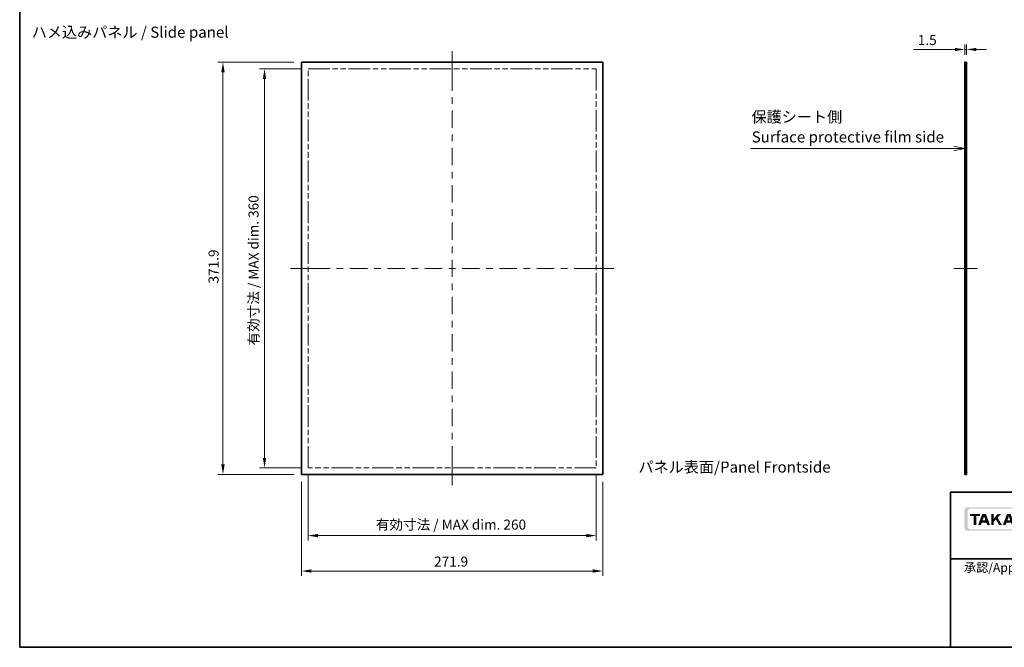
# Model space of a CAD drawing. Units: millimetres. Extents: x 0 to 8642, y -1 to 1546.
# Drawn here: x 7078 to 7967, y 0 to 566 of the extents above; entities that cross this region are included whole.
import ezdxf
from ezdxf.enums import TextEntityAlignment as Align

# ---------------------------------------------------------------- set-up
doc = ezdxf.new("R2010")
doc.units = ezdxf.units.MM
doc.header["$LTSCALE"] = 4.5
doc.linetypes.add('CHAIN', pattern=[0.3543, 0.2362, -0.0295, 0.0591, -0.0295])
doc.linetypes.add('DOUBLE_DASH_CHAIN', pattern=[1.2403, 0.6614, -0.0827, 0.1654, -0.0827, 0.1654, -0.0827])
doc.layers.get('Defpoints').update_dxf_attribs({"lineweight": 25})
for name, color, linetype, lineweight in [('Border (ISO)', 7, 'Continuous', 35), ('Centerline (ISO)', 131, 'Continuous', 18), ('Dimension (ISO)', 7, 'Continuous', 18), ('Dimension (ISO) @ 1', 7, 'Continuous', 18), ('Hatch (ISO)', 1, 'Continuous', 18), ('Sketch Geometry (ISO)', 7, 'Continuous', 18), ('Symbol (ISO)', 7, 'Continuous', 18), ('Title (ISO)', 7, 'Continuous', 35), ('Visible (ISO)', 7, 'Continuous', 35)]:
    doc.layers.add(name, color=color, linetype=linetype, lineweight=lineweight)
doc.styles.add('Note Text (TK)', font='MS PGothic.ttf')
doc.styles.add('文字スタイル67', font='arial.ttf')
doc.dimstyles.new('Default - Method 1b (TK)', dxfattribs={"dimscale": 4.5, "dimtxt": 2.5, "dimasz": 2.5, "dimexe": 1, "dimexo": 1.5, "dimgap": 1, "dimtad": 1, "dimtoh": 1, "dimrnd": 1e-08, "dimdsep": 46, "dimtxsty": 'Note Text (TK)', "dimcen": 0.09, "dimdle": 5, "dimclrd": 100, "dimclre": 100, "dimclrt": 7, "dimadec": 1, "dimazin": 1, "dimtfac": 1, "dimtmove": 0, "dimatfit": 3, "dimfxl": 0, "dimtolj": 1, "dimlwd": -1, "dimlwe": -1, "dimarcsym": 0})

# ---------------------------------------------------------------- blocks, each defined once
blk = doc.blocks.new('図面枠 tk図枠')
at = {"layer": 'Border (ISO)'}
for p, q in [((14.5, 289), (14.5, 8)), ((14.5, 8), (405.5, 8))]:
    blk.add_line(p, q, dxfattribs=at)
blk = doc.blocks.new('表題欄 tk表題欄')
at = {"layer": 'Hatch (ISO)'}
h = blk.add_hatch(color=256, dxfattribs=at)
edge = h.paths.add_edge_path(flags=0)
edge.add_arc((95.58, 236.3), 0.596, 270, 360)
edge.add_line((96.17, 236.3), (96.17, 239.71))
edge.add_arc((95.58, 239.71), 0.596, 0, 90)
edge.add_line((95.58, 240.31), (79.14, 240.31))
edge.add_arc((79.14, 239.71), 0.596, 90, 180)
edge.add_line((78.54, 239.71), (78.54, 236.3))
edge.add_arc((79.14, 236.3), 0.596, 180, 270)
edge.add_line((79.14, 235.7), (95.58, 235.7))
edge = h.paths.add_edge_path()
edge.add_line((77.84, 239.96), (77.84, 236.05))
edge.add_arc((78.54, 236.05), 0.702, 180, 270)
edge.add_line((78.54, 235.35), (96.17, 235.35))
edge.add_arc((96.17, 236.05), 0.702, 270, 360)
edge.add_line((96.87, 236.05), (96.87, 239.96))
edge.add_arc((96.17, 239.96), 0.702, 0, 90)
edge.add_line((96.17, 240.66), (78.54, 240.66))
edge.add_arc((78.54, 239.96), 0.702, 90, 180)
for points in [[(79.07, 239.15), (79.07, 238.66), (79.92, 238.66), (79.92, 236.66), (80.51, 236.66), (80.51, 238.66), (81.36, 238.66), (81.36, 239.15)], [(85.68, 236.66), (84.94, 237.89), (84.42, 237.32), (84.42, 236.66), (83.9, 236.66), (83.9, 239.15), (84.42, 239.15), (84.42, 238.1), (85.39, 239.15), (86.11, 239.15), (85.32, 238.3), (86.3, 236.66)], [(92.09, 239.15), (92.09, 236.66), (92.61, 236.66), (92.61, 237.66), (93.77, 237.66), (93.77, 236.66), (94.29, 236.66), (94.29, 239.15), (93.77, 239.15), (93.77, 238.15), (92.61, 238.15), (92.61, 239.15)], [(94.84, 239.15), (94.84, 236.66), (95.36, 236.66), (95.36, 239.15)]]:
    blk.add_hatch(color=256, dxfattribs=at).paths.add_polyline_path(points)
h = blk.add_hatch(color=256, dxfattribs=at)
h.paths.add_polyline_path([(82.59, 237.71), (81.95, 237.71), (82.27, 238.58)], flags=0)
h.paths.add_polyline_path([(82.78, 237.2), (81.76, 237.2), (81.57, 236.66), (80.95, 236.66), (81.86, 239.15), (82.68, 239.15), (83.59, 236.66), (82.98, 236.66)])
h = blk.add_hatch(color=256, dxfattribs=at)
h.paths.add_polyline_path([(87.53, 237.71), (88.16, 237.71), (87.85, 238.58)], flags=0)
h.paths.add_polyline_path([(87.14, 236.66), (87.34, 237.2), (88.35, 237.2), (88.55, 236.66), (89.17, 236.66), (88.25, 239.15), (87.44, 239.15), (86.52, 236.66)])
h = blk.add_hatch(color=256, dxfattribs=at)
edge = h.paths.add_edge_path()
edge.add_arc((90.52, 237.9), 1.27, 38.5505, 336.582)
edge.add_line((91.69, 237.4), (91.17, 237.62))
edge.add_ellipse((90.52, 237.9), major_axis=(0, -0.8), ratio=0.867347, start_angle=124.651, end_angle=429.4109, ccw=False)
edge.add_line((91.09, 238.36), (91.52, 238.7))
at = {"layer": 'Title (ISO)'}
for p, q in [((74.71, 244.05), (255.71, 244.05)), ((74.71, 209.05), (74.71, 244.05)), ((149.71, 244.05), (149.71, 209.05)), ((230.71, 244.05), (230.71, 209.05)), ((255.71, 244.05), (255.71, 209.05)), ((243.21, 239.55), (251.21, 240.55)), ((251.21, 234.55), (251.21, 240.55)), ((243.21, 239.55), (243.21, 235.55)), ((243.21, 235.55), (251.21, 234.55)), ((230.71, 231.05), (255.71, 231.05)), ((74.71, 229.05), (230.71, 229.05)), ((99.71, 229.05), (99.71, 209.05)), ((124.71, 229.05), (124.71, 209.05)), ((230.71, 220.05), (255.71, 220.05)), ((149.71, 216.05), (230.71, 216.05)), ((255.71, 209.05), (74.71, 209.05))]:
    blk.add_line(p, q, dxfattribs=at)
at = {"layer": 'Title (ISO)', "color": 4, "linetype": 'CHAIN', "lineweight": 18, "ltscale": 8.88956}
blk.add_line((238.21, 241.55), (238.21, 233.55), dxfattribs=at)
at = {"layer": 'Title (ISO)', "color": 4, "linetype": 'CHAIN', "lineweight": 18, "ltscale": 20.001633}
blk.add_line((252.21, 237.55), (234.21, 237.55), dxfattribs=at)
at = {"layer": 'Title (ISO)'}
for radius in [3, 2]:
    blk.add_circle((238.21, 237.55), radius, dxfattribs=at)
at = {"layer": 'Title (ISO)', "color": 1, "char_height": 2, "line_spacing_factor": 1.5, "style": 'Note Text (TK)'}
for s, insert, width, attachment_point in [('\\fＭＳ Ｐゴシック|b0|i0;品名/Title', (151.71, 242.05), 13.0643, 4), ('\\fＭＳ Ｐゴシック|b0|i0;尺度/Scale', (232.71, 229.05), 14.3392, 4), ('\\fＭＳ Ｐゴシック|b0|i0;承認/Approved', (87.21, 227.05), 19.3216, 5), ('\\fＭＳ Ｐゴシック|b0|i0;検図/Checked', (112.21, 227.05), 18.3275, 5), ('\\fＭＳ Ｐゴシック|b0|i0;製図/Created', (137.21, 227.05), 17.4737, 5), ('\\fＭＳ Ｐゴシック|b0|i0;作成日/Date', (151.71, 212.55), 16.3977, 4)]:
    blk.add_mtext(s, dxfattribs=dict(at, insert=insert, width=width, attachment_point=attachment_point))
at = {"layer": 'Title (ISO)', "color": 7, "line_spacing_factor": 1.5, "style": 'Note Text (TK)'}
for s, insert, char_height, attachment_point in [('株式会社タカチ電機工業', (99.87, 238.05), 2.5, 4), ('\\fＭＳ Ｐゴシック|b0|i0;/', (243.21, 214.55), 2, 5)]:
    blk.add_mtext(s, dxfattribs=dict(at, insert=insert, char_height=char_height, attachment_point=attachment_point))
at = {"layer": 'Title (ISO)', "color": 7, "insert": (99.87, 232.05), "char_height": 1.4986, "width": 48.1688, "attachment_point": 4, "line_spacing_factor": 1.5, "style": 'Note Text (TK)'}
blk.add_mtext('\\fArial|b0|i0;TAKACHI ELECTRONICS ENCLOSURE CO., LTD.', dxfattribs=at)
at = {"layer": 'Title (ISO)', "color": 7}
for tag, p, height, style in [('<品名>_001', (157.03, 235.58), 2.5, 'Note Text (TK)'), ('<Title>_001', (157.44, 230.55), 2, '文字スタイル67'), ('<ページ_No.>_001', (238.1, 213.3), 2.5, 'Note Text (TK)'), ('<総ページ数>_001', (246.8, 213.3), 2.5, 'Note Text (TK)'), ('作成日_001', (175.62, 211.26), 2.5, 'Note Text (TK)')]:
    blk.add_attdef(tag, p, '', height=height, dxfattribs=dict(at, style=style))
at = {"layer": 'Title (ISO)', "color": 7, "style": 'Note Text (TK)'}
for tag, p in [('<尺度>', (243.21, 223.55)), ('<承認>', (87.21, 217.05))]:
    blk.add_attdef(tag, text='', height=2.5, dxfattribs=at).set_placement(p, align=Align.MIDDLE_CENTER)
blk = doc.blocks.new('引出線注記9')
at = {"layer": 'Symbol (ISO)', "color": 100}
for p, q in [((179.39, 120.54), (222.49, 120.54)), ((179.39, 120.54), (222.49, 120.54)), ((224.99, 120.54), (222.49, 120.54)), ((225.21, 120.54), (224.99, 120.54)), ((227.71, 120.54), (225.21, 121.04)), ((225.21, 120.54), (227.71, 120.54)), ((225.21, 120.04), (227.71, 120.54))]:
    blk.add_line(p, q, dxfattribs=at)
at = {"layer": 'Symbol (ISO)', "color": 7, "char_height": 2.5, "attachment_point": 7, "style": 'Note Text (TK)'}
for s, insert in [('保護シート側', (179.59, 125.63)), ('Surface protective film side', (179.63, 121.11))]:
    blk.add_mtext(s, dxfattribs=dict(at, insert=insert))
blk = doc.blocks.new('*D110')
at = {"layer": 'Defpoints', "color": 0, "transparency": 16777216}
for p in [(7930.99, 539.48), (7930.99, 527.93), (7932.49, 527.93)]:
    blk.add_point(p, dxfattribs=at)
at = {"layer": 'Dimension (ISO)', "color": 100, "transparency": 16777216}
for p, q in [((7930.99, 534.68), (7930.99, 543.98)), ((7932.49, 534.68), (7932.49, 543.98)), ((7921.99, 539.48), (7884.57, 539.48)), ((7932.49, 539.48), (7930.99, 539.48)), ((7941.49, 539.48), (7950.49, 539.48))]:
    blk.add_line(p, q, dxfattribs=at)
for points in [[(7921.99, 540.98), (7921.99, 537.98), (7930.99, 539.48)], [(7941.49, 540.98), (7941.49, 537.98), (7932.49, 539.48)]]:
    blk.add_solid(points, dxfattribs=at)
at = {"layer": 'Dimension (ISO)', "color": 7, "transparency": 16777216, "insert": (7888.57, 547.98), "char_height": 9, "attachment_point": 4, "style": 'Note Text (TK)'}
blk.add_mtext('\\A1;1.5', dxfattribs=at)
blk = doc.blocks.new('*D111')
at = {"layer": 'Defpoints', "color": 0, "transparency": 16777216}
for p in [(7338.36, 161.98), (7598.36, 161.98), (7338.36, 100.8)]:
    blk.add_point(p, dxfattribs=at)
at = {"layer": 'Dimension (ISO)', "color": 100, "transparency": 16777216}
for p, q in [((7338.36, 155.23), (7338.36, 96.3)), ((7598.36, 155.23), (7598.36, 96.3)), ((7589.36, 100.8), (7347.36, 100.8))]:
    blk.add_line(p, q, dxfattribs=at)
for points in [[(7347.36, 102.3), (7347.36, 99.3), (7338.36, 100.8)], [(7589.36, 102.3), (7589.36, 99.3), (7598.36, 100.8)]]:
    blk.add_solid(points, dxfattribs=at)
at = {"layer": 'Dimension (ISO)', "color": 7, "transparency": 16777216, "insert": (7399.49, 110.73), "char_height": 9, "attachment_point": 4, "style": 'Note Text (TK)'}
blk.add_mtext('\\A1;有効寸法 / MAX dim. 260', dxfattribs=at)
blk = doc.blocks.new('*D112')
at = {"layer": 'Defpoints', "color": 0, "transparency": 16777216}
for p in [(7299.06, 521.98), (7338.36, 521.98), (7338.36, 161.98)]:
    blk.add_point(p, dxfattribs=at)
at = {"layer": 'Dimension (ISO)', "color": 100, "transparency": 16777216}
for p, q in [((7331.61, 521.98), (7294.56, 521.98)), ((7299.06, 170.98), (7299.06, 512.98)), ((7331.61, 161.98), (7294.56, 161.98))]:
    blk.add_line(p, q, dxfattribs=at)
for points in [[(7297.56, 512.98), (7300.56, 512.98), (7299.06, 521.98)], [(7297.56, 170.98), (7300.56, 170.98), (7299.06, 161.98)]]:
    blk.add_solid(points, dxfattribs=at)
at = {"layer": 'Dimension (ISO)', "color": 7, "transparency": 16777216, "insert": (7289.13, 272.34), "char_height": 9, "attachment_point": 4, "rotation": 90, "style": 'Note Text (TK)'}
blk.add_mtext('\\A1;有効寸法 / MAX dim. 360', dxfattribs=at)
blk = doc.blocks.new('*D113')
at = {"layer": 'Defpoints', "color": 0, "transparency": 16777216}
for p in [(7332.41, 156.03), (7604.31, 156.03), (7332.41, 68.85)]:
    blk.add_point(p, dxfattribs=at)
at = {"layer": 'Dimension (ISO)', "color": 100, "transparency": 16777216}
for p, q in [((7332.41, 149.28), (7332.41, 64.35)), ((7604.31, 149.28), (7604.31, 64.35)), ((7595.31, 68.85), (7341.41, 68.85))]:
    blk.add_line(p, q, dxfattribs=at)
for points in [[(7341.41, 70.35), (7341.41, 67.35), (7332.41, 68.85)], [(7595.31, 70.35), (7595.31, 67.35), (7604.31, 68.85)]]:
    blk.add_solid(points, dxfattribs=at)
at = {"layer": 'Dimension (ISO)', "color": 7, "transparency": 16777216, "insert": (7452.06, 77.35), "char_height": 9, "attachment_point": 4, "style": 'Note Text (TK)'}
blk.add_mtext('\\A1;271.9', dxfattribs=at)
blk = doc.blocks.new('*D114')
at = {"layer": 'Defpoints', "color": 0, "transparency": 16777216}
for p in [(7261.57, 527.93), (7332.41, 527.93), (7332.41, 156.03)]:
    blk.add_point(p, dxfattribs=at)
at = {"layer": 'Dimension (ISO)', "color": 100, "transparency": 16777216}
for p, q in [((7325.66, 527.93), (7257.07, 527.93)), ((7261.57, 165.03), (7261.57, 518.93)), ((7325.66, 156.03), (7257.07, 156.03))]:
    blk.add_line(p, q, dxfattribs=at)
for points in [[(7260.07, 518.93), (7263.07, 518.93), (7261.57, 527.93)], [(7260.07, 165.03), (7263.07, 165.03), (7261.57, 156.03)]]:
    blk.add_solid(points, dxfattribs=at)
at = {"layer": 'Dimension (ISO)', "color": 7, "transparency": 16777216, "insert": (7253.07, 328.31), "char_height": 9, "attachment_point": 4, "rotation": 90, "style": 'Note Text (TK)'}
blk.add_mtext('\\A1;371.9', dxfattribs=at)

msp = doc.modelspace()

# ---------------------------------------------------------------- linework, layer by layer
at = {"layer": 'Centerline (ISO)'}
for p, q in [((7468.3617, 527.9335), (7468.3617, 537.9335)), ((7468.3617, 527.9335), (7468.3617, 517.9335)), ((7332.4117, 341.9835), (7322.4117, 341.9835)), ((7332.4117, 341.9835), (7342.4117, 341.9835)), ((7604.3117, 341.9835), (7594.3117, 341.9835)), ((7604.3117, 341.9835), (7614.3117, 341.9835)), ((7930.991, 341.9835), (7920.991, 341.9835)), ((7932.491, 341.9835), (7942.491, 341.9835)), ((7468.3617, 156.0335), (7468.3617, 166.0335)), ((7468.3617, 156.0335), (7468.3617, 146.0335))]:
    msp.add_line(p, q, dxfattribs=at)
at = {"layer": 'Centerline (ISO)', "linetype": 'Continuous'}
for p, q in [((7468.3617, 517.9335), (7468.3617, 502.3062)), ((7468.3617, 496.3062), (7468.3617, 490.3062)), ((7468.3617, 484.3062), (7468.3617, 468.6789)), ((7468.3617, 462.6789), (7468.3617, 456.6789)), ((7468.3617, 450.6789), (7468.3617, 435.0516)), ((7468.3617, 429.0516), (7468.3617, 423.0516)), ((7468.3617, 417.0516), (7468.3617, 401.4244)), ((7468.3617, 395.4244), (7468.3617, 389.4244)), ((7468.3617, 383.4244), (7468.3617, 367.7971)), ((7468.3617, 361.7971), (7468.3617, 355.7971)), ((7468.3617, 349.7971), (7468.3617, 334.1698)), ((7342.4117, 341.9835), (7358.1492, 341.9835)), ((7364.1492, 341.9835), (7370.1492, 341.9835)), ((7376.1492, 341.9835), (7391.8867, 341.9835)), ((7397.8867, 341.9835), (7403.8867, 341.9835)), ((7409.8867, 341.9835), (7425.6242, 341.9835)), ((7431.6242, 341.9835), (7437.6242, 341.9835)), ((7443.6242, 341.9835), (7459.3617, 341.9835)), ((7465.3617, 341.9835), (7471.3617, 341.9835)), ((7477.3617, 341.9835), (7493.0992, 341.9835)), ((7499.0992, 341.9835), (7505.0992, 341.9835)), ((7511.0992, 341.9835), (7526.8367, 341.9835)), ((7532.8367, 341.9835), (7538.8367, 341.9835)), ((7544.8367, 341.9835), (7560.5742, 341.9835)), ((7566.5742, 341.9835), (7572.5742, 341.9835)), ((7578.5742, 341.9835), (7594.3117, 341.9835)), ((7930.991, 341.9835), (7932.491, 341.9835)), ((7468.3617, 328.1698), (7468.3617, 322.1698)), ((7468.3617, 316.1698), (7468.3617, 300.5426)), ((7468.3617, 294.5426), (7468.3617, 288.5426)), ((7468.3617, 282.5426), (7468.3617, 266.9153)), ((7468.3617, 260.9153), (7468.3617, 254.9153)), ((7468.3617, 248.9153), (7468.3617, 233.288)), ((7468.3617, 227.288), (7468.3617, 221.288)), ((7468.3617, 215.288), (7468.3617, 199.6607)), ((7468.3617, 193.6607), (7468.3617, 187.6607)), ((7468.3617, 181.6607), (7468.3617, 166.0335))]:
    msp.add_line(p, q, dxfattribs=at)
at = {"layer": 'Sketch Geometry (ISO)', "color": 4, "linetype": 'DOUBLE_DASH_CHAIN', "ltscale": 6.550835}
for p, q in [((7338.3617, 521.9835), (7598.3617, 521.9835)), ((7598.3617, 161.9835), (7338.3617, 161.9835))]:
    msp.add_line(p, q, dxfattribs=at)
at = {"layer": 'Sketch Geometry (ISO)', "color": 4, "linetype": 'DOUBLE_DASH_CHAIN', "ltscale": 6.596644}
for p, q in [((7338.3617, 161.9835), (7338.3617, 521.9835)), ((7598.3617, 521.9835), (7598.3617, 161.9835))]:
    msp.add_line(p, q, dxfattribs=at)
at = {"layer": 'Visible (ISO)'}
for p, q in [((7604.3117, 527.9335), (7332.4117, 527.9335)), ((7332.4117, 156.0335), (7332.4117, 527.9335)), ((7604.3117, 156.0335), (7604.3117, 527.9335)), ((7932.491, 527.9335), (7930.991, 527.9335)), ((7930.991, 156.0335), (7930.991, 527.9335)), ((7932.491, 156.0335), (7932.491, 527.9335)), ((7604.3117, 156.0335), (7332.4117, 156.0335)), ((7932.491, 156.0335), (7930.991, 156.0335))]:
    msp.add_line(p, q, dxfattribs=at)

# ---------------------------------------------------------------- block references
at = {"xscale": 4, "yscale": 4, "zscale": 4}
msp.add_blockref('図面枠 tk図枠', (7020.133, -32), dxfattribs=at)
ref = msp.add_blockref('表題欄 tk表題欄', (7619.2977, -836.211), dxfattribs=dict(xscale=4, yscale=4, zscale=4))
ref.add_attrib('<品名>_001', 'パネル', (8248.6557, 106.3182), dxfattribs={"layer": 'Title (ISO)', "color": 7, "height": 10, "style": 'Note Text (TK)'})
ref.add_attrib('<尺度>_001', '1:4', (8582.3034, 53), dxfattribs={"layer": 'Title (ISO)', "color": 7, "height": 10, "style": 'Note Text (TK)'})
ref.add_attrib('作成日_001', '2020/06/25', (8321.7693, 8.8295), dxfattribs={"layer": 'Title (ISO)', "color": 7, "height": 10, "style": 'Note Text (TK)'})
ref.add_attrib('<Title>_001', 'Panel', (8248.4085, 86.131), dxfattribs={"layer": 'Title (ISO)', "color": 7, "height": 8, "style": '文字スタイル67'})
ref.add_attrib('<ページ_No.>_001', '5', (8570.4966, 17), dxfattribs={"layer": 'Title (ISO)', "color": 7, "height": 10, "style": 'Note Text (TK)'})
ref.add_attrib('<総ページ数>_001', '5', (8606.4966, 17), dxfattribs={"layer": 'Title (ISO)', "color": 7, "height": 10, "style": 'Note Text (TK)'})
at = {"layer": 'Symbol (ISO)', "xscale": 4, "yscale": 4, "zscale": 4}
msp.add_blockref('引出線注記9', (7020.133, -32), dxfattribs=at)

# ---------------------------------------------------------------- texts
at = {"layer": 'Symbol (ISO)', "color": 7, "insert": (7088.9747, 553.7941), "char_height": 10, "width": 183.625736, "attachment_point": 4, "line_spacing_factor": 1.5, "style": 'Note Text (TK)'}
msp.add_mtext('{ハメ込みパネル / Slide panel}', dxfattribs=at)
at = {"layer": 'Symbol (ISO)', "color": 7, "insert": (7636.4962, 162.6696), "char_height": 10, "attachment_point": 4, "line_spacing_factor": 1.5, "style": 'Note Text (TK)'}
msp.add_mtext_dynamic_manual_height_columns('{\\fMS PGothic|b0|i0|c128|p50;パネル表面/Panel Frontside}', width=230.845051, gutter_width=1, heights=[0], dxfattribs=at)

# ---------------------------------------------------------------- dimensions: what is measured, and where the dimension line sits
at = {"layer": 'Dimension (ISO) @ 1', "color": 100}
for base, p1, p2, angle, override, picture, middle in [((7930.991, 539.4794), (7932.491, 527.9335), (7930.991, 527.9335), 180, {"dimscale": 1, "dimtxt": 9, "dimasz": 9, "dimexe": 4.5, "dimexo": 6.75, "dimgap": 4, "dimtoh": 0, "dimdec": 2, "dimcen": 0.405, "dimtp": 0, "dimtm": 0, "dimtdec": 2, "dimtix": 0, "dimtofl": 1, "dimtmove": 0, "dimatfit": 1}, '*D110', (7895.4256, 539.4794)), ((7261.5669, 527.9335), (7332.4117, 156.0335), (7332.4117, 527.9335), 90, {"dimscale": 1, "dimtxt": 9, "dimasz": 9, "dimexe": 4.5, "dimexo": 6.75, "dimgap": 4, "dimtoh": 0, "dimdec": 2, "dimcen": 0.405, "dimtp": 0, "dimtm": 0, "dimtdec": 2, "dimtix": 0, "dimtofl": 0, "dimtmove": 0, "dimatfit": 1}, '*D114', (7261.5669, 342.0364)), ((7332.4117, 68.8524), (7604.3117, 156.0335), (7332.4117, 156.0335), 180, {"dimscale": 1, "dimtxt": 9, "dimasz": 9, "dimexe": 4.5, "dimexo": 6.75, "dimgap": 4, "dimtoh": 0, "dimdec": 2, "dimcen": 0.405, "dimtp": 0, "dimtm": 0, "dimtdec": 2, "dimtix": 0, "dimtofl": 0, "dimtmove": 0, "dimatfit": 1}, '*D113', (7465.7854, 68.8524))]:
    dim = msp.add_linear_dim(base=base, p1=p1, p2=p2, angle=angle, dimstyle='Default - Method 1b (TK)', override=override, dxfattribs=at)
    dim.commit()
    dim.dimension.update_dxf_attribs({"geometry": picture, "text_midpoint": middle, "dimtype": 128})
for base, p1, p2, angle, picture, middle in [((7299.0628, 521.9835), (7338.3617, 161.9835), (7338.3617, 521.9835), 90, '*D112', (7299.0628, 342.706)), ((7338.3617, 100.8008), (7598.3617, 161.9835), (7338.3617, 161.9835), 180, '*D111', (7469.8488, 100.8008))]:
    dim = msp.add_linear_dim(base=base, p1=p1, p2=p2, angle=angle, text='有効寸法 / MAX dim. <>', dimstyle='Default - Method 1b (TK)', override={"dimscale": 1, "dimtxt": 9, "dimasz": 9, "dimexe": 4.5, "dimexo": 6.75, "dimgap": 4, "dimtoh": 0, "dimdec": 2, "dimcen": 0.405, "dimtp": 0, "dimtm": 0, "dimtdec": 2, "dimtix": 0, "dimtofl": 0, "dimtmove": 0, "dimatfit": 1}, dxfattribs=at)
    dim.commit()
    dim.dimension.update_dxf_attribs({"geometry": picture, "text_midpoint": middle, "dimtype": 128})

doc.saveas('drawing.dxf')
